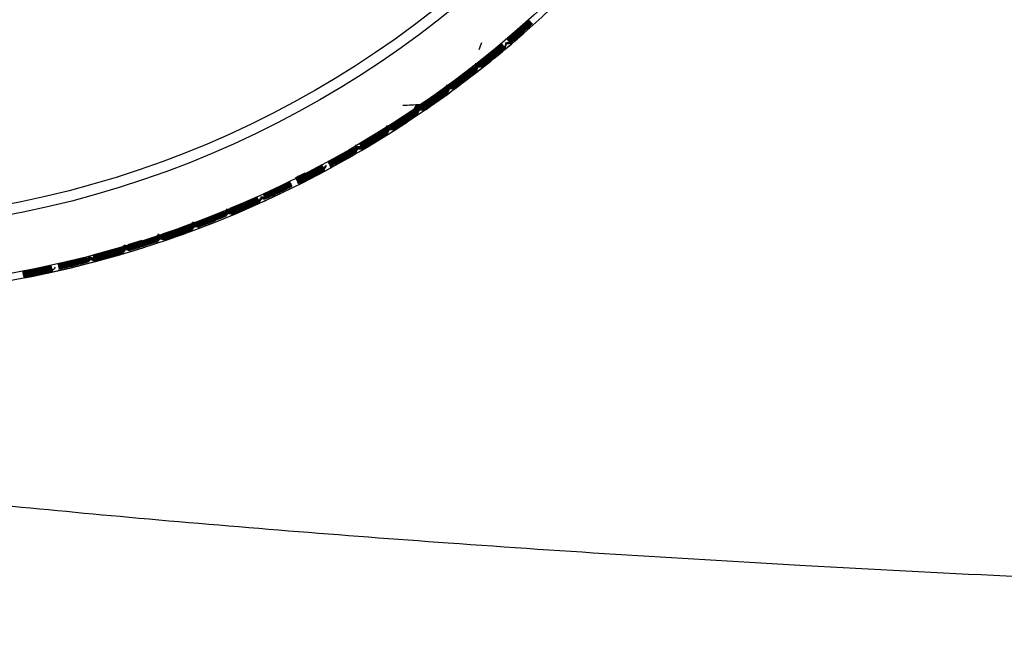
# Model space of a CAD drawing. Units: millimetres. Extents: x -18 to 1285, y -35 to 1908.
# Drawn here: x 106 to 129, y 815 to 829 of the extents above; entities that cross this region are included whole.
import ezdxf

# ---------------------------------------------------------------- set-up
doc = ezdxf.new("R2010")
doc.units = ezdxf.units.MM
doc.layers.add('DV1_Standard', color=7, linetype='Continuous')
doc.layers.add('Standard', color=7, linetype='Continuous')

# ---------------------------------------------------------------- blocks, each defined once
blk = doc.blocks.new('SE')
at = {"layer": 'DV1_Standard', "color": 7}
for p, q in [((117.701, 829.145), (117.963, 829.372)), ((117.963, 829.372), (117.705, 829.14)), ((117.721, 829.122), (117.983, 829.35)), ((117.983, 829.35), (117.725, 829.118)), ((117.731, 829.111), (117.993, 829.339)), ((117.741, 829.1), (118.004, 829.328)), ((118.004, 829.328), (117.745, 829.095)), ((117.75, 829.088), (118.014, 829.317)), ((118.014, 829.317), (117.754, 829.084)), ((117.76, 829.077), (118.024, 829.306)), ((118.024, 829.306), (117.764, 829.073)), ((117.77, 829.066), (118.033, 829.295)), ((118.033, 829.295), (117.774, 829.061)), ((117.78, 829.055), (118.044, 829.284)), ((117.701, 829.145), (117.44, 828.916)), ((117.705, 829.14), (117.44, 828.916)), ((117.459, 828.893), (117.721, 829.122)), ((117.725, 829.118), (117.459, 828.893)), ((117.469, 828.882), (117.731, 829.111)), ((117.478, 828.87), (117.741, 829.1)), ((117.745, 829.095), (117.478, 828.87)), ((117.488, 828.859), (117.75, 829.088)), ((117.754, 829.084), (117.488, 828.859)), ((117.498, 828.847), (117.76, 829.077)), ((117.764, 829.073), (117.498, 828.847)), ((117.507, 828.836), (117.77, 829.066)), ((117.774, 829.061), (117.507, 828.836)), ((117.516, 828.824), (117.78, 829.055)), ((117.317, 828.822), (117.051, 828.599)), ((117.057, 828.592), (117.326, 828.811)), ((117.326, 828.811), (117.061, 828.587)), ((117.066, 828.58), (117.336, 828.799)), ((117.336, 828.799), (117.07, 828.576)), ((117.346, 828.788), (117.079, 828.564)), ((117.085, 828.557), (117.356, 828.777)), ((117.356, 828.777), (117.089, 828.553)), ((117.094, 828.546), (117.365, 828.765)), ((117.104, 828.534), (117.375, 828.754)), ((117.375, 828.754), (117.108, 828.529)), ((117.113, 828.523), (117.384, 828.742)), ((117.384, 828.742), (117.117, 828.518)), ((117.123, 828.511), (117.394, 828.731)), ((117.394, 828.731), (117.127, 828.506)), ((117.132, 828.499), (117.404, 828.72)), ((117.051, 828.599), (116.779, 828.384)), ((117.057, 828.592), (116.788, 828.372)), ((117.061, 828.587), (116.788, 828.372)), ((116.797, 828.361), (117.066, 828.58)), ((117.07, 828.576), (116.797, 828.361)), ((117.079, 828.564), (116.806, 828.349)), ((116.815, 828.337), (117.085, 828.557)), ((117.089, 828.553), (116.815, 828.337)), ((116.824, 828.325), (117.094, 828.546)), ((116.833, 828.313), (117.104, 828.534)), ((117.108, 828.529), (116.833, 828.313)), ((116.843, 828.302), (117.113, 828.523)), ((117.117, 828.518), (116.843, 828.302)), ((116.852, 828.29), (117.123, 828.511)), ((117.127, 828.506), (116.852, 828.29)), ((116.861, 828.278), (117.132, 828.499)), ((116.384, 828.073), (116.661, 828.283)), ((116.661, 828.283), (116.388, 828.069)), ((116.402, 828.05), (116.68, 828.259)), ((116.68, 828.259), (116.406, 828.045)), ((116.411, 828.038), (116.689, 828.247)), ((116.108, 827.863), (116.384, 828.073)), ((116.388, 828.069), (116.108, 827.863)), ((116.126, 827.839), (116.402, 828.05)), ((116.406, 828.045), (116.126, 827.839)), ((116.135, 827.827), (116.411, 828.038)), ((116.143, 827.815), (116.42, 828.026)), ((116.424, 828.021), (116.143, 827.815)), ((116.152, 827.802), (116.429, 828.014)), ((116.433, 828.009), (116.152, 827.802)), ((116.42, 828.026), (116.699, 828.236)), ((116.699, 828.236), (116.424, 828.021)), ((116.429, 828.014), (116.708, 828.224)), ((116.708, 828.224), (116.433, 828.009)), ((116.439, 828.002), (116.717, 828.212)), ((116.717, 828.212), (116.442, 827.997)), ((116.448, 827.99), (116.726, 828.2)), ((116.726, 828.2), (116.451, 827.985)), ((116.457, 827.978), (116.736, 828.189)), ((115.695, 827.578), (115.979, 827.778)), ((115.979, 827.778), (115.698, 827.573)), ((116.161, 827.791), (116.439, 828.002)), ((116.442, 827.997), (116.161, 827.791)), ((116.17, 827.779), (116.448, 827.99)), ((116.451, 827.985), (116.17, 827.779)), ((116.178, 827.766), (116.457, 827.978)), ((115.698, 827.573), (115.412, 827.378)), ((115.42, 827.365), (115.704, 827.566)), ((115.707, 827.561), (115.42, 827.365)), ((115.712, 827.554), (115.429, 827.353)), ((115.716, 827.549), (115.429, 827.353)), ((115.704, 827.566), (115.988, 827.766)), ((115.988, 827.766), (115.707, 827.561)), ((115.712, 827.554), (115.996, 827.754)), ((115.996, 827.754), (115.716, 827.549)), ((116.005, 827.742), (115.724, 827.537)), ((115.729, 827.529), (116.014, 827.73)), ((116.014, 827.73), (115.733, 827.524)), ((115.738, 827.517), (116.023, 827.718)), ((115.747, 827.505), (116.032, 827.706)), ((116.032, 827.706), (115.75, 827.5)), ((115.755, 827.493), (116.041, 827.693)), ((116.041, 827.693), (115.759, 827.488)), ((115.764, 827.481), (116.05, 827.682)), ((116.05, 827.682), (115.767, 827.476)), ((115.772, 827.468), (116.059, 827.67)), ((115.724, 827.537), (115.437, 827.341)), ((115.445, 827.328), (115.729, 827.529)), ((115.733, 827.524), (115.445, 827.328)), ((115.453, 827.315), (115.738, 827.517)), ((115.462, 827.303), (115.747, 827.505)), ((115.75, 827.5), (115.462, 827.303)), ((115.471, 827.291), (115.755, 827.493)), ((115.759, 827.488), (115.471, 827.291)), ((115.479, 827.279), (115.764, 827.481)), ((115.767, 827.476), (115.479, 827.279)), ((115.487, 827.266), (115.772, 827.468)), ((114.708, 826.904), (114.997, 827.094)), ((115.001, 827.089), (114.708, 826.904)), ((114.997, 827.094), (115.288, 827.284)), ((115.288, 827.284), (115.001, 827.089)), ((115.014, 827.069), (115.305, 827.259)), ((115.305, 827.259), (115.017, 827.064)), ((115.022, 827.057), (115.313, 827.247)), ((115.03, 827.044), (115.322, 827.235)), ((115.322, 827.235), (115.034, 827.039)), ((115.038, 827.032), (115.331, 827.223)), ((115.331, 827.223), (115.042, 827.027)), ((115.047, 827.019), (115.339, 827.21)), ((115.339, 827.21), (115.05, 827.014)), ((115.055, 827.007), (115.347, 827.198)), ((115.347, 827.198), (115.058, 827.002)), ((115.063, 826.994), (115.356, 827.186)), ((115.014, 827.069), (114.724, 826.878)), ((115.017, 827.064), (114.724, 826.878)), ((114.731, 826.866), (115.022, 827.057)), ((114.739, 826.853), (115.03, 827.044)), ((115.034, 827.039), (114.739, 826.853)), ((114.747, 826.84), (115.038, 827.032)), ((115.042, 827.027), (114.747, 826.84)), ((114.755, 826.828), (115.047, 827.019)), ((115.05, 827.014), (114.755, 826.828)), ((114.763, 826.815), (115.055, 827.007)), ((115.058, 827.002), (114.763, 826.815)), ((114.771, 826.802), (115.063, 826.994)), ((114.279, 826.642), (113.98, 826.467)), ((113.987, 826.454), (114.284, 826.635)), ((114.287, 826.629), (113.987, 826.454)), ((113.995, 826.441), (114.291, 826.622)), ((114.572, 826.827), (114.279, 826.642)), ((114.284, 826.635), (114.581, 826.814)), ((114.581, 826.814), (114.287, 826.629)), ((114.291, 826.622), (114.588, 826.802)), ((114.588, 826.802), (114.294, 826.617)), ((114.596, 826.789), (114.302, 826.604)), ((114.307, 826.596), (114.605, 826.777)), ((114.605, 826.777), (114.31, 826.591)), ((114.315, 826.584), (114.613, 826.764)), ((114.322, 826.571), (114.621, 826.752)), ((114.621, 826.752), (114.326, 826.566)), ((114.33, 826.558), (114.628, 826.739)), ((114.628, 826.739), (114.333, 826.553)), ((114.338, 826.545), (114.637, 826.726)), ((114.637, 826.726), (114.341, 826.54)), ((114.346, 826.532), (114.645, 826.714)), ((114.294, 826.617), (113.995, 826.441)), ((114.302, 826.604), (114.002, 826.428)), ((114.01, 826.415), (114.307, 826.596)), ((114.31, 826.591), (114.01, 826.415)), ((114.017, 826.402), (114.315, 826.584)), ((114.024, 826.389), (114.322, 826.571)), ((114.326, 826.566), (114.024, 826.389)), ((114.032, 826.376), (114.33, 826.558)), ((114.333, 826.553), (114.032, 826.376)), ((114.04, 826.363), (114.338, 826.545)), ((114.341, 826.54), (114.04, 826.363)), ((114.047, 826.35), (114.346, 826.532)), ((113.245, 826.042), (113.547, 826.212)), ((113.55, 826.207), (113.245, 826.042)), ((113.259, 826.015), (113.562, 826.186)), ((113.565, 826.181), (113.259, 826.015)), ((113.569, 826.173), (113.266, 826.002)), ((113.273, 825.989), (113.576, 826.16)), ((113.547, 826.212), (113.85, 826.382)), ((113.85, 826.382), (113.55, 826.207)), ((113.562, 826.186), (113.865, 826.356)), ((113.865, 826.356), (113.565, 826.181)), ((113.569, 826.173), (113.872, 826.343)), ((113.576, 826.16), (113.88, 826.331)), ((113.88, 826.331), (113.579, 826.155)), ((113.583, 826.147), (113.888, 826.318)), ((113.888, 826.318), (113.586, 826.142)), ((113.591, 826.134), (113.895, 826.305)), ((113.895, 826.305), (113.594, 826.129)), ((113.598, 826.121), (113.903, 826.292)), ((113.903, 826.292), (113.601, 826.116)), ((113.605, 826.108), (113.911, 826.279)), ((113.105, 825.975), (112.799, 825.81)), ((112.803, 825.802), (113.112, 825.961)), ((113.112, 825.961), (112.806, 825.797)), ((112.81, 825.789), (113.119, 825.948)), ((113.119, 825.948), (112.813, 825.784)), ((113.126, 825.935), (112.82, 825.77)), ((113.579, 826.155), (113.273, 825.989)), ((113.279, 825.976), (113.583, 826.147)), ((113.586, 826.142), (113.279, 825.976)), ((113.287, 825.963), (113.591, 826.134)), ((113.594, 826.129), (113.287, 825.963)), ((113.294, 825.95), (113.598, 826.121)), ((113.601, 826.116), (113.294, 825.95)), ((113.301, 825.936), (113.605, 826.108)), ((112.707, 825.781), (112.482, 825.669)), ((112.799, 825.81), (112.489, 825.655)), ((112.495, 825.642), (112.803, 825.802)), ((112.806, 825.797), (112.495, 825.642)), ((112.502, 825.629), (112.81, 825.789)), ((112.813, 825.784), (112.502, 825.629)), ((112.82, 825.77), (112.509, 825.615)), ((112.824, 825.762), (112.515, 825.602)), ((112.827, 825.757), (112.515, 825.602)), ((112.521, 825.588), (112.831, 825.749)), ((112.528, 825.575), (112.838, 825.736)), ((112.84, 825.731), (112.528, 825.575)), ((112.535, 825.562), (112.845, 825.723)), ((112.847, 825.717), (112.535, 825.562)), ((112.541, 825.548), (112.851, 825.709)), ((112.854, 825.704), (112.541, 825.548)), ((112.824, 825.762), (113.133, 825.922)), ((113.133, 825.922), (112.827, 825.757)), ((112.831, 825.749), (113.141, 825.909)), ((112.838, 825.736), (113.148, 825.896)), ((113.148, 825.896), (112.84, 825.731)), ((112.845, 825.723), (113.155, 825.883)), ((113.155, 825.883), (112.847, 825.717)), ((112.851, 825.709), (113.162, 825.87)), ((113.162, 825.87), (112.854, 825.704)), ((112.858, 825.696), (113.17, 825.857)), ((112.04, 825.431), (112.353, 825.58)), ((112.353, 825.58), (112.042, 825.426)), ((112.052, 825.404), (112.366, 825.553)), ((112.366, 825.553), (112.055, 825.399)), ((112.059, 825.391), (112.373, 825.54)), ((112.065, 825.377), (112.38, 825.527)), ((112.38, 825.527), (112.068, 825.372)), ((112.072, 825.364), (112.387, 825.513)), ((112.387, 825.513), (112.074, 825.358)), ((112.078, 825.35), (112.393, 825.5)), ((112.393, 825.5), (112.081, 825.345)), ((112.084, 825.337), (112.4, 825.486)), ((112.4, 825.486), (112.087, 825.331)), ((112.091, 825.323), (112.407, 825.473)), ((112.548, 825.535), (112.858, 825.696)), ((111.726, 825.282), (112.04, 825.431)), ((112.042, 825.426), (111.726, 825.282)), ((111.739, 825.254), (112.052, 825.404)), ((112.055, 825.399), (111.739, 825.254)), ((111.745, 825.241), (112.059, 825.391)), ((112.065, 825.377), (111.751, 825.227)), ((112.068, 825.372), (111.751, 825.227)), ((111.757, 825.213), (112.072, 825.364)), ((112.074, 825.358), (111.757, 825.213)), ((111.763, 825.2), (112.078, 825.35)), ((112.081, 825.345), (111.763, 825.2)), ((111.77, 825.186), (112.084, 825.337)), ((112.087, 825.331), (111.77, 825.186)), ((111.775, 825.172), (112.091, 825.323)), ((111.266, 825.081), (110.946, 824.948)), ((110.951, 824.934), (111.27, 825.073)), ((111.272, 825.067), (110.951, 824.934)), ((110.957, 824.92), (111.276, 825.059)), ((111.278, 825.054), (110.957, 824.92)), ((111.284, 825.04), (110.963, 824.906)), ((110.968, 824.893), (111.288, 825.032)), ((111.29, 825.026), (110.968, 824.893)), ((111.294, 825.018), (110.974, 824.879)), ((110.98, 824.865), (111.299, 825.004)), ((111.582, 825.224), (111.266, 825.081)), ((111.27, 825.073), (111.589, 825.211)), ((111.589, 825.211), (111.272, 825.067)), ((111.276, 825.059), (111.595, 825.197)), ((111.595, 825.197), (111.278, 825.054)), ((111.601, 825.183), (111.284, 825.04)), ((111.288, 825.032), (111.607, 825.17)), ((111.607, 825.17), (111.29, 825.026)), ((111.294, 825.018), (111.614, 825.157)), ((111.299, 825.004), (111.62, 825.143)), ((111.62, 825.143), (111.302, 824.999)), ((111.305, 824.991), (111.626, 825.129)), ((111.626, 825.129), (111.308, 824.985)), ((111.311, 824.977), (111.632, 825.116)), ((111.632, 825.116), (111.314, 824.971)), ((111.317, 824.963), (111.639, 825.102)), ((110.482, 824.755), (110.806, 824.882)), ((110.806, 824.882), (110.485, 824.749)), ((110.493, 824.727), (110.817, 824.854)), ((110.817, 824.854), (110.496, 824.721)), ((110.499, 824.713), (110.823, 824.84)), ((110.504, 824.699), (110.829, 824.827)), ((110.829, 824.827), (110.507, 824.694)), ((110.51, 824.685), (110.835, 824.813)), ((110.835, 824.813), (110.512, 824.68)), ((110.515, 824.672), (110.84, 824.799)), ((110.84, 824.799), (110.518, 824.666)), ((110.521, 824.658), (110.846, 824.785)), ((110.846, 824.785), (110.523, 824.652)), ((111.302, 824.999), (110.98, 824.865)), ((110.986, 824.851), (111.305, 824.991)), ((111.308, 824.985), (110.986, 824.851)), ((110.991, 824.837), (111.311, 824.977)), ((111.314, 824.971), (110.991, 824.837)), ((110.996, 824.823), (111.317, 824.963)), ((110.012, 824.58), (109.687, 824.458)), ((109.69, 824.45), (110.017, 824.566)), ((110.017, 824.566), (109.692, 824.444)), ((109.695, 824.436), (110.023, 824.552)), ((110.023, 824.552), (109.697, 824.43)), ((110.16, 824.627), (110.482, 824.755)), ((110.485, 824.749), (110.16, 824.627)), ((110.17, 824.599), (110.493, 824.727)), ((110.496, 824.721), (110.17, 824.599)), ((110.175, 824.585), (110.499, 824.713)), ((110.18, 824.571), (110.504, 824.699)), ((110.507, 824.694), (110.18, 824.571)), ((110.51, 824.685), (110.185, 824.557)), ((110.512, 824.68), (110.185, 824.557)), ((110.191, 824.543), (110.515, 824.672)), ((110.518, 824.666), (110.191, 824.543)), ((110.196, 824.529), (110.521, 824.658)), ((110.523, 824.652), (110.196, 824.529)), ((110.201, 824.515), (110.526, 824.644)), ((110.526, 824.644), (110.852, 824.772)), ((109.687, 824.458), (109.358, 824.347)), ((109.363, 824.333), (109.69, 824.45)), ((109.692, 824.444), (109.363, 824.333)), ((109.368, 824.319), (109.695, 824.436)), ((109.697, 824.43), (109.368, 824.319)), ((109.702, 824.416), (109.373, 824.305)), ((109.377, 824.291), (109.705, 824.408)), ((109.707, 824.402), (109.377, 824.291)), ((109.381, 824.276), (109.71, 824.394)), ((109.715, 824.38), (109.386, 824.262)), ((109.717, 824.374), (109.386, 824.262)), ((109.391, 824.248), (109.72, 824.366)), ((109.722, 824.36), (109.391, 824.248)), ((109.396, 824.234), (109.725, 824.351)), ((109.727, 824.346), (109.396, 824.234)), ((109.4, 824.219), (109.73, 824.337)), ((110.028, 824.538), (109.702, 824.416)), ((109.705, 824.408), (110.033, 824.524)), ((110.033, 824.524), (109.707, 824.402)), ((109.71, 824.394), (110.039, 824.51)), ((109.715, 824.38), (110.044, 824.496)), ((110.044, 824.496), (109.717, 824.374)), ((109.72, 824.366), (110.049, 824.482)), ((110.049, 824.482), (109.722, 824.36)), ((109.725, 824.351), (110.054, 824.468)), ((110.054, 824.468), (109.727, 824.346)), ((109.73, 824.337), (110.06, 824.454)), ((108.88, 824.195), (108.548, 824.095)), ((108.552, 824.081), (108.883, 824.186)), ((108.885, 824.181), (108.552, 824.081)), ((108.561, 824.052), (108.892, 824.158)), ((108.894, 824.152), (108.561, 824.052)), ((108.565, 824.038), (108.896, 824.144)), ((108.569, 824.023), (108.901, 824.129)), ((108.903, 824.124), (108.569, 824.023)), ((108.573, 824.009), (108.905, 824.115)), ((108.907, 824.109), (108.573, 824.009)), ((108.91, 824.101), (108.578, 823.995)), ((108.912, 824.095), (108.578, 823.995)), ((108.582, 823.981), (108.914, 824.087)), ((108.916, 824.081), (108.582, 823.981)), ((108.883, 824.186), (109.214, 824.291)), ((109.214, 824.291), (108.885, 824.181)), ((108.892, 824.158), (109.223, 824.262)), ((109.223, 824.262), (108.894, 824.152)), ((108.896, 824.144), (109.228, 824.248)), ((108.901, 824.129), (109.233, 824.234)), ((109.233, 824.234), (108.903, 824.124)), ((108.905, 824.115), (109.238, 824.22)), ((109.238, 824.22), (108.907, 824.109)), ((108.91, 824.101), (109.243, 824.206)), ((109.243, 824.206), (108.912, 824.095)), ((108.914, 824.087), (109.247, 824.192)), ((109.247, 824.192), (108.916, 824.081)), ((108.919, 824.072), (109.253, 824.178)), ((108.069, 823.945), (107.734, 823.856)), ((107.737, 823.842), (108.071, 823.936)), ((108.073, 823.93), (107.737, 823.842)), ((107.741, 823.828), (108.075, 823.922)), ((108.077, 823.916), (107.741, 823.828)), ((108.081, 823.902), (107.745, 823.813)), ((107.748, 823.799), (108.083, 823.893)), ((108.085, 823.887), (107.748, 823.799)), ((107.752, 823.784), (108.087, 823.879)), ((107.756, 823.77), (108.092, 823.864)), ((108.093, 823.858), (107.756, 823.77)), ((108.096, 823.85), (107.76, 823.755)), ((108.067, 823.951), (108.401, 824.044)), ((108.401, 824.044), (108.069, 823.945)), ((108.071, 823.936), (108.406, 824.029)), ((108.406, 824.029), (108.073, 823.93)), ((108.075, 823.922), (108.41, 824.015)), ((108.41, 824.015), (108.077, 823.916)), ((108.414, 824.001), (108.081, 823.902)), ((108.083, 823.893), (108.419, 823.986)), ((108.419, 823.986), (108.085, 823.887)), ((108.087, 823.879), (108.424, 823.972)), ((108.092, 823.864), (108.428, 823.958)), ((108.428, 823.958), (108.093, 823.858)), ((108.096, 823.85), (108.432, 823.943)), ((108.432, 823.943), (108.097, 823.844)), ((108.1, 823.836), (108.436, 823.929)), ((108.436, 823.929), (108.101, 823.83)), ((108.104, 823.821), (108.441, 823.915)), ((108.585, 823.966), (108.919, 824.072)), ((106.758, 823.619), (106.42, 823.543)), ((106.911, 823.646), (107.248, 823.728)), ((107.25, 823.722), (106.911, 823.646)), ((106.918, 823.616), (107.255, 823.699)), ((107.257, 823.693), (106.918, 823.616)), ((106.921, 823.602), (107.259, 823.685)), ((106.924, 823.587), (107.262, 823.67)), ((107.264, 823.664), (106.924, 823.587)), ((106.927, 823.573), (107.266, 823.656)), ((107.267, 823.65), (106.927, 823.573)), ((106.93, 823.558), (107.269, 823.641)), ((107.271, 823.635), (106.93, 823.558)), ((107.273, 823.627), (106.934, 823.544)), ((107.274, 823.621), (106.934, 823.544)), ((107.248, 823.728), (107.585, 823.81)), ((107.585, 823.81), (107.25, 823.722)), ((107.255, 823.699), (107.593, 823.781)), ((107.593, 823.781), (107.257, 823.693)), ((107.259, 823.685), (107.597, 823.767)), ((107.262, 823.67), (107.601, 823.752)), ((107.601, 823.752), (107.264, 823.664)), ((107.266, 823.656), (107.605, 823.738)), ((107.605, 823.738), (107.267, 823.65)), ((107.269, 823.641), (107.608, 823.723)), ((107.608, 823.723), (107.271, 823.635)), ((107.273, 823.627), (107.612, 823.709)), ((107.612, 823.709), (107.274, 823.621)), ((107.276, 823.612), (107.617, 823.695)), ((108.097, 823.844), (107.76, 823.755)), ((107.763, 823.741), (108.1, 823.836)), ((108.101, 823.83), (107.763, 823.741)), ((107.766, 823.726), (108.104, 823.821)), ((106.42, 823.543), (106.079, 823.478)), ((106.082, 823.463), (106.421, 823.534)), ((106.423, 823.528), (106.082, 823.463)), ((106.084, 823.448), (106.424, 823.52)), ((106.426, 823.514), (106.084, 823.448)), ((106.429, 823.499), (106.087, 823.434)), ((106.09, 823.419), (106.431, 823.49)), ((106.432, 823.484), (106.09, 823.419)), ((106.092, 823.404), (106.434, 823.476)), ((106.095, 823.389), (106.437, 823.461)), ((106.438, 823.455), (106.095, 823.389)), ((106.098, 823.375), (106.44, 823.446)), ((106.441, 823.44), (106.098, 823.375)), ((106.443, 823.432), (106.101, 823.36)), ((106.444, 823.426), (106.101, 823.36)), ((106.103, 823.345), (106.446, 823.417)), ((106.421, 823.534), (106.762, 823.604)), ((106.762, 823.604), (106.423, 823.528)), ((106.424, 823.52), (106.765, 823.59)), ((106.765, 823.59), (106.426, 823.514)), ((106.768, 823.575), (106.429, 823.499)), ((106.431, 823.49), (106.772, 823.561)), ((106.772, 823.561), (106.432, 823.484)), ((106.434, 823.476), (106.775, 823.546)), ((106.437, 823.461), (106.779, 823.531)), ((106.779, 823.531), (106.438, 823.455)), ((106.44, 823.446), (106.781, 823.517)), ((106.781, 823.517), (106.441, 823.44)), ((106.443, 823.432), (106.785, 823.502)), ((106.785, 823.502), (106.444, 823.426)), ((106.446, 823.417), (106.789, 823.488)), ((106.936, 823.529), (107.276, 823.612))]:
    blk.add_line(p, q, dxfattribs=at)
for radius in [24.857, 23.5, 23.25]:
    blk.add_circle((101.362, 847.884), radius, dxfattribs=at)
for centre, radius, start, end in [((101.362, 847.884), 25.016, 106.0531, 0), ((101.526, 848.028), 24.879, 310.5832, 311.3832), ((101.199, 847.738), 24.881, 311.5906, 312.3906), ((101.198, 847.739), 24.913, 311.5902, 312.3906), ((101.208, 847.728), 24.972, 311.5884, 312.3917), ((101.362, 847.884), 25.02, 307.6527, 310.9246), ((101.196, 847.741), 24.879, 310.7907, 311.5907), ((101.528, 848.025), 24.881, 309.7833, 310.5834), ((101.528, 848.026), 24.913, 309.7834, 310.5837), ((101.537, 848.015), 24.972, 309.7822, 310.5855), ((87.667, 839.389), 31.035, 339.8141, 340.1291), ((101.531, 848.022), 24.901, 308.6272, 309.4272), ((101.195, 847.743), 24.933, 309.633, 310.4351), ((101.152, 847.793), 25.058, 309.6324, 310.4334), ((87.559, 839.031), 31.563, 340.9531, 341.1299), ((112.998, 856.234), 27.754, 279.1291, 279.3297), ((89.717, 838.318), 29.303, 340.8811, 341.0704), ((112.747, 857.904), 29.455, 279.1111, 279.3011), ((113.001, 856.28), 27.824, 279.1393, 279.3388), ((101.192, 847.746), 24.901, 308.8337, 309.6337), ((101.534, 848.019), 24.933, 307.8257, 308.6278), ((101.493, 848.07), 25.058, 307.8275, 308.6285), ((101.535, 848.017), 24.879, 306.6702, 307.4702), ((101.189, 847.749), 24.881, 307.6775, 308.4775), ((101.188, 847.75), 24.913, 307.6771, 308.4775), ((86.616, 839.766), 32.203, 339.043, 339.2171), ((86.845, 839.677), 31.971, 339.0312, 339.2058), ((113.069, 857.463), 29.341, 277.1095, 277.3005), ((87.398, 839.469), 31.393, 339.0112, 339.1884), ((113.256, 855.909), 27.788, 277.1384, 277.3401), ((87.714, 839.348), 31.067, 338.9954, 339.1747), ((113.265, 855.87), 27.761, 277.1471, 277.3482), ((87.551, 839.404), 31.252, 338.9924, 339.1717), ((113.274, 855.815), 27.719, 277.1576, 277.3579), ((87.058, 839.583), 31.79, 338.997, 339.172), ((113.096, 857.336), 29.262, 277.1473, 277.3373), ((113.275, 855.867), 27.795, 277.1752, 277.3761), ((113.271, 855.947), 27.888, 277.1775, 277.3776), ((113.255, 856.016), 27.971, 277.2089, 277.4069), ((101.187, 847.753), 24.879, 306.8777, 307.6776), ((101.538, 848.014), 24.881, 305.8703, 306.6703), ((101.537, 848.015), 24.913, 305.8703, 306.6707), ((101.198, 847.738), 24.972, 307.6754, 308.4786), ((101.362, 847.884), 25.02, 304.5396, 306.8161), ((86.228, 840.328), 32.315, 337.0997, 337.2734), ((86.305, 840.293), 32.243, 337.0908, 337.265), ((86.428, 840.239), 32.122, 337.0813, 337.2555), ((113.517, 855.5), 27.771, 275.1707, 275.3722), ((86.806, 840.08), 31.726, 337.066, 337.2411), ((113.52, 855.506), 27.789, 275.1781, 275.3797), ((87.346, 839.856), 31.153, 337.0452, 337.2239), ((113.526, 855.482), 27.778, 275.186, 275.3875), ((87.404, 839.828), 31.101, 337.0357, 337.2157), ((113.404, 856.99), 29.303, 275.1739, 275.3641), ((113.541, 855.382), 27.703, 275.2072, 275.4074), ((113.541, 855.42), 27.754, 275.216, 275.4167), ((113.404, 857.103), 29.455, 275.1981, 275.3881), ((101.546, 848.003), 24.972, 305.8692, 306.6725), ((101.54, 848.01), 24.901, 304.7141, 305.5142), ((101.185, 847.754), 24.933, 305.72, 306.5221), ((101.147, 847.808), 25.058, 305.7194, 306.5203), ((86.987, 839.994), 31.563, 337.0401, 337.2169), ((89.092, 839.135), 29.303, 336.968, 337.1573), ((113.547, 855.466), 27.824, 275.2262, 275.4258), ((113.684, 856.633), 29.293, 272.5873, 273.3654), ((87.12, 840.343), 31.035, 335.141, 335.322), ((87.04, 840.376), 31.135, 335.1352, 335.3157), ((86.812, 840.474), 31.395, 335.1319, 335.3102), ((86.025, 840.827), 32.271, 335.1386, 335.3063), ((113.763, 855.088), 27.76, 273.2006, 273.4045), ((86.096, 840.791), 32.203, 335.1299, 335.3041), ((86.319, 840.687), 31.971, 335.1182, 335.2928), ((113.692, 856.615), 29.301, 273.1892, 273.3805), ((113.695, 856.642), 29.341, 273.1964, 273.3875), ((113.776, 855.078), 27.788, 273.2254, 273.427), ((113.782, 855.039), 27.761, 273.234, 273.4351), ((113.788, 854.984), 27.719, 273.2445, 273.4449), ((101.183, 847.758), 24.901, 304.9206, 305.7206), ((101.543, 848.007), 24.933, 303.9127, 304.7148), ((101.505, 848.061), 25.058, 303.9144, 304.7154), ((101.544, 848.005), 24.879, 302.7571, 303.5571), ((101.18, 847.761), 24.881, 303.7645, 304.5645), ((101.18, 847.762), 24.913, 303.7641, 304.5645), ((101.188, 847.75), 24.972, 303.7623, 304.5656), ((86.856, 840.441), 31.393, 335.0982, 335.2753), ((87.164, 840.299), 31.067, 335.0823, 335.2617), ((87.005, 840.366), 31.252, 335.0794, 335.2587), ((86.525, 840.579), 31.79, 335.0839, 335.259), ((113.714, 856.513), 29.262, 273.2343, 273.4242), ((113.792, 855.035), 27.795, 273.2621, 273.463), ((113.793, 855.115), 27.888, 273.2645, 273.4646), ((113.782, 855.185), 27.971, 273.2958, 273.4939), ((101.362, 847.884), 25.02, 296.7209, 303.314), ((85.748, 841.379), 32.315, 333.1866, 333.3603), ((85.823, 841.338), 32.243, 333.1778, 333.352), ((85.941, 841.276), 32.122, 333.1683, 333.3425), ((114.008, 854.653), 27.771, 271.2577, 271.4592), ((114.012, 854.659), 27.789, 271.265, 271.4666), ((114.017, 854.634), 27.778, 271.273, 271.4744), ((113.997, 856.147), 29.303, 271.2609, 271.4511), ((101.178, 847.765), 24.879, 302.9646, 303.7646), ((101.546, 848.001), 24.881, 301.9573, 302.7573), ((101.545, 848.002), 24.913, 301.9573, 302.7577), ((101.554, 847.99), 24.972, 301.9562, 302.7594), ((101.548, 847.998), 24.901, 300.8011, 301.6011), ((101.177, 847.767), 24.933, 301.807, 302.6091), ((101.142, 847.822), 25.058, 301.8063, 302.6073), ((86.307, 841.092), 31.726, 333.1529, 333.328), ((86.831, 840.831), 31.153, 333.1321, 333.3108), ((86.887, 840.799), 31.101, 333.1227, 333.3027), ((86.482, 840.993), 31.563, 333.127, 333.3038), ((88.523, 839.992), 29.303, 333.055, 333.2443), ((114.024, 854.534), 27.703, 271.2941, 271.4944), ((114.027, 854.572), 27.754, 271.303, 271.5036), ((114.005, 856.26), 29.455, 271.285, 271.475), ((114.036, 854.617), 27.824, 271.3132, 271.5127), ((85.579, 841.89), 32.271, 331.2255, 331.3992), ((85.648, 841.849), 32.203, 331.2169, 331.3911), ((85.863, 841.73), 31.971, 331.2051, 331.3797), ((86.382, 841.449), 31.393, 331.1852, 331.3623), ((114.243, 854.119), 27.719, 269.3315, 269.5318), ((101.175, 847.77), 24.901, 301.0076, 301.8076), ((101.551, 847.994), 24.933, 299.9996, 300.8017), ((101.517, 848.051), 25.058, 300.0014, 300.8024), ((101.17, 847.778), 24.879, 299.0516, 299.8516), ((101.554, 847.988), 24.881, 298.0442, 298.8442), ((101.553, 847.99), 24.913, 298.0442, 298.8446), ((101.552, 847.992), 24.879, 298.8441, 299.6441), ((101.172, 847.774), 24.881, 299.8514, 300.6514), ((101.172, 847.775), 24.913, 299.851, 300.6514), ((101.179, 847.762), 24.972, 299.8493, 300.6525), ((86.679, 841.286), 31.067, 331.1693, 331.3486), ((86.525, 841.363), 31.252, 331.1663, 331.3456), ((86.061, 841.608), 31.79, 331.1709, 331.3459), ((114.274, 855.65), 29.262, 269.3212, 269.5112), ((114.251, 854.171), 27.795, 269.3491, 269.55), ((114.258, 854.25), 27.888, 269.3515, 269.5515), ((114.251, 854.321), 27.971, 269.3828, 269.5808), ((101.556, 847.985), 24.901, 296.8881, 297.6881), ((86.437, 841.803), 31.101, 329.2096, 329.39), ((86.047, 842.025), 31.563, 329.214, 329.3908), ((101.56, 847.976), 24.972, 298.0431, 298.8464), ((101.167, 847.783), 24.841, 297.0968, 297.536), ((101.167, 847.783), 24.901, 297.0945, 297.8946), ((101.558, 847.981), 24.933, 296.0866, 296.8887), ((101.169, 847.78), 24.933, 297.8939, 298.696), ((101.138, 847.838), 25.058, 297.8933, 298.6943), ((101.559, 847.979), 24.879, 294.931, 295.731), ((101.165, 847.787), 24.881, 295.9384, 296.7384), ((101.165, 847.788), 24.913, 295.938, 296.7384), ((101.171, 847.775), 24.972, 295.9362, 296.7395), ((101.528, 848.04), 25.058, 296.0884, 296.8893), ((101.362, 847.884), 25.02, 292.2851, 295.3463), ((101.164, 847.791), 24.879, 295.1385, 295.9385), ((101.56, 847.975), 24.881, 294.1312, 294.9312), ((101.56, 847.976), 24.913, 294.1312, 294.9316), ((101.566, 847.963), 24.972, 294.1301, 294.9333), ((101.161, 847.797), 24.901, 293.1815, 293.9815), ((101.564, 847.967), 24.933, 292.1736, 292.9757), ((101.562, 847.971), 24.901, 292.975, 293.775), ((101.163, 847.793), 24.933, 293.9809, 294.783), ((101.136, 847.853), 25.058, 293.9802, 294.7812), ((86.057, 842.836), 31.101, 325.2966, 325.4766), ((85.683, 843.083), 31.563, 325.3009, 325.4777), ((87.568, 841.814), 29.303, 325.2289, 325.4182), ((114.812, 852.748), 27.703, 263.4681, 263.6683), ((114.82, 852.785), 27.754, 263.4769, 263.6776), ((115.028, 854.46), 29.455, 263.459, 263.6489), ((114.835, 852.828), 27.824, 263.4871, 263.6866), ((101.565, 847.965), 24.879, 291.018, 291.818), ((101.159, 847.801), 24.881, 292.0253, 292.8253), ((101.159, 847.802), 24.913, 292.025, 292.8253), ((84.972, 844.045), 32.203, 323.3908, 323.565), ((85.169, 843.898), 31.971, 323.3791, 323.5536), ((85.645, 843.548), 31.393, 323.3591, 323.5362), ((85.917, 843.347), 31.067, 323.3432, 323.5225), ((85.776, 843.444), 31.252, 323.3402, 323.5195), ((85.349, 843.75), 31.79, 323.3448, 323.5199), ((115.219, 853.95), 29.341, 261.4573, 261.6483), ((114.98, 852.402), 27.788, 261.4863, 261.6879), ((114.978, 852.362), 27.761, 261.4949, 261.696), ((114.972, 852.307), 27.719, 261.5054, 261.7057), ((115.211, 853.819), 29.262, 261.4951, 261.6851), ((114.987, 852.357), 27.795, 261.523, 261.7239), ((115.005, 852.435), 27.888, 261.5254, 261.7254), ((115.008, 852.505), 27.971, 261.5567, 261.7547), ((101.538, 848.028), 25.058, 292.1753, 292.9763), ((101.362, 847.884), 25.02, 288.9514, 291.6161), ((84.751, 844.692), 32.315, 321.4475, 321.6212), ((84.816, 844.636), 32.243, 321.4387, 321.6128), ((84.919, 844.552), 32.122, 321.4291, 321.6034), ((85.24, 844.297), 31.726, 321.4138, 321.5889), ((85.7, 843.935), 31.153, 321.393, 321.5717), ((85.748, 843.892), 31.101, 321.3835, 321.5635), ((85.391, 844.165), 31.563, 321.3879, 321.5647), ((115.121, 851.939), 27.771, 259.5185, 259.7201), ((115.126, 851.943), 27.789, 259.5259, 259.7275), ((115.125, 851.918), 27.778, 259.5339, 259.7353), ((115.414, 853.403), 29.303, 259.5217, 259.7119), ((115.112, 851.818), 27.703, 259.555, 259.7552), ((115.123, 851.855), 27.754, 259.5638, 259.7645), ((115.445, 853.512), 29.455, 259.5459, 259.7359), ((101.158, 847.805), 24.879, 291.2255, 292.0255), ((101.566, 847.961), 24.881, 290.2181, 291.0181), ((101.566, 847.963), 24.913, 290.2181, 291.0185), ((101.571, 847.948), 24.972, 290.217, 291.0203), ((101.164, 847.788), 24.972, 292.0232, 292.8265), ((85.353, 844.675), 31.395, 319.4797, 319.6581), ((84.689, 845.226), 32.271, 319.4864, 319.6601), ((84.749, 845.172), 32.203, 319.4777, 319.6519), ((115.601, 852.99), 29.341, 257.5442, 257.7353), ((115.257, 851.462), 27.788, 257.5732, 257.7748), ((101.155, 847.811), 24.901, 289.2684, 290.0685), ((101.569, 847.953), 24.933, 288.2605, 289.0626), ((101.548, 848.015), 25.058, 288.2623, 289.0633), ((101.568, 847.957), 24.901, 289.062, 289.862), ((101.157, 847.807), 24.933, 290.0678, 290.8699), ((101.134, 847.868), 25.058, 290.0672, 290.8682), ((87.186, 842.769), 29.303, 321.3159, 321.5052), ((115.141, 851.897), 27.824, 259.5741, 259.7736), ((84.572, 845.833), 32.315, 317.5345, 317.7082), ((115.366, 850.99), 27.771, 255.6055, 255.807), ((101.153, 847.819), 24.879, 287.3125, 288.1124), ((101.571, 847.947), 24.881, 286.3051, 287.1051), ((101.571, 847.948), 24.913, 286.3051, 287.1055), ((101.57, 847.951), 24.879, 287.105, 287.9049), ((101.154, 847.815), 24.881, 288.1123, 288.9123), ((101.154, 847.816), 24.913, 288.1119, 288.9123), ((101.158, 847.802), 24.972, 288.1101, 288.9134), ((84.935, 845.012), 31.971, 319.466, 319.6406), ((85.386, 844.631), 31.393, 319.446, 319.6231), ((85.644, 844.411), 31.067, 319.4302, 319.6095), ((85.509, 844.518), 31.252, 319.4272, 319.6065), ((85.104, 844.853), 31.79, 319.4317, 319.6068), ((115.252, 851.423), 27.761, 257.5818, 257.783), ((115.242, 851.368), 27.719, 257.5924, 257.7927), ((115.584, 852.86), 29.262, 257.5821, 257.7721), ((115.26, 851.417), 27.795, 257.6099, 257.8109), ((115.283, 851.493), 27.888, 257.6123, 257.8124), ((115.291, 851.563), 27.971, 257.6437, 257.8417), ((101.362, 847.884), 25.02, 280.9702, 287.6521), ((101.151, 847.825), 24.901, 285.3554, 286.1554), ((101.573, 847.939), 24.933, 284.3475, 285.1496), ((101.572, 847.943), 24.901, 285.1489, 285.949), ((101.152, 847.821), 24.933, 286.1548, 286.9569), ((101.134, 847.884), 25.058, 286.1541, 286.9551), ((84.633, 845.773), 32.243, 317.5256, 317.6998), ((84.73, 845.681), 32.122, 317.5161, 317.6903), ((85.033, 845.406), 31.726, 317.5007, 317.6758), ((85.467, 845.013), 31.153, 317.48, 317.6587), ((85.512, 844.967), 31.101, 317.4705, 317.6505), ((85.175, 845.263), 31.563, 317.4748, 317.6517), ((86.87, 843.749), 29.303, 317.4028, 317.5921), ((115.371, 850.994), 27.789, 255.6128, 255.8145), ((115.368, 850.969), 27.778, 255.6208, 255.8223), ((115.758, 852.431), 29.303, 255.6087, 255.7989), ((115.349, 850.871), 27.703, 255.642, 255.8422), ((115.362, 850.906), 27.754, 255.6508, 255.8515), ((115.796, 852.538), 29.455, 255.6329, 255.8229), ((115.382, 850.947), 27.824, 255.661, 255.8606), ((101.575, 847.934), 24.972, 286.304, 287.1073), ((101.149, 847.833), 24.879, 283.3994, 284.1994), ((101.575, 847.933), 24.881, 282.392, 283.1921), ((101.575, 847.934), 24.913, 282.3921, 283.1924), ((101.574, 847.937), 24.879, 283.1919, 283.9919), ((101.15, 847.829), 24.881, 284.1993, 284.9993), ((101.149, 847.83), 24.913, 284.1989, 284.9993), ((101.153, 847.816), 24.972, 284.1971, 285.0004), ((84.602, 846.312), 32.203, 315.5647, 315.7389), ((84.777, 846.14), 31.971, 315.553, 315.7275), ((85.201, 845.729), 31.393, 315.533, 315.7101), ((85.443, 845.492), 31.067, 315.5171, 315.6965), ((85.316, 845.608), 31.252, 315.5141, 315.6935), ((84.935, 845.969), 31.79, 315.5187, 315.6938), ((115.448, 850.413), 27.719, 253.6793, 253.8797), ((115.89, 851.878), 29.262, 253.669, 253.859), ((115.469, 850.46), 27.795, 253.6969, 253.8978), ((115.497, 850.535), 27.888, 253.6993, 253.8993), ((115.51, 850.604), 27.971, 253.7306, 253.9287), ((101.556, 848.002), 25.058, 284.3492, 285.1502), ((101.147, 847.84), 24.901, 281.4424, 282.2424), ((101.577, 847.924), 24.933, 280.4344, 281.2365), ((101.564, 847.989), 25.058, 280.4362, 281.2372), ((101.576, 847.929), 24.901, 281.2359, 282.0359), ((101.148, 847.835), 24.933, 282.2417, 283.0438), ((101.134, 847.899), 25.058, 282.2411, 283.0421), ((85.034, 846.374), 31.563, 313.5618, 313.7386), ((101.578, 847.919), 24.972, 282.3909, 283.1942)]:
    blk.add_arc(centre, radius, start, end, dxfattribs=at)
blk.add_open_spline([(71.45, 823.988), (72.895, 823.61), (75.837, 822.84), (80.388, 821.797), (85.198, 820.819), (90.353, 819.917), (95.941, 819.09), (102.063, 818.339), (108.829, 817.664), (116.361, 817.064), (124.79, 816.537), (134.26, 816.082), (145.464, 815.676), (158.934, 815.326), (175.325, 815.039), (194.911, 814.822), (212.714, 814.71), (228.449, 814.644), (236.463, 814.622), (240.853, 814.61)], degree=3, knots=[0, 0, 0, 0, 0.026341, 0.053649, 0.082353, 0.112941, 0.145956, 0.182003, 0.221745, 0.26591, 0.315287, 0.370734, 0.43318, 0.513077, 0.608441, 0.722402, 0.858622, 0.922542, 1, 1, 1, 1], dxfattribs=at)

msp = doc.modelspace()

# ---------------------------------------------------------------- block references
at = {"layer": 'Standard'}
msp.add_blockref('SE', (0, 0), dxfattribs=at)

doc.saveas('drawing.dxf')
